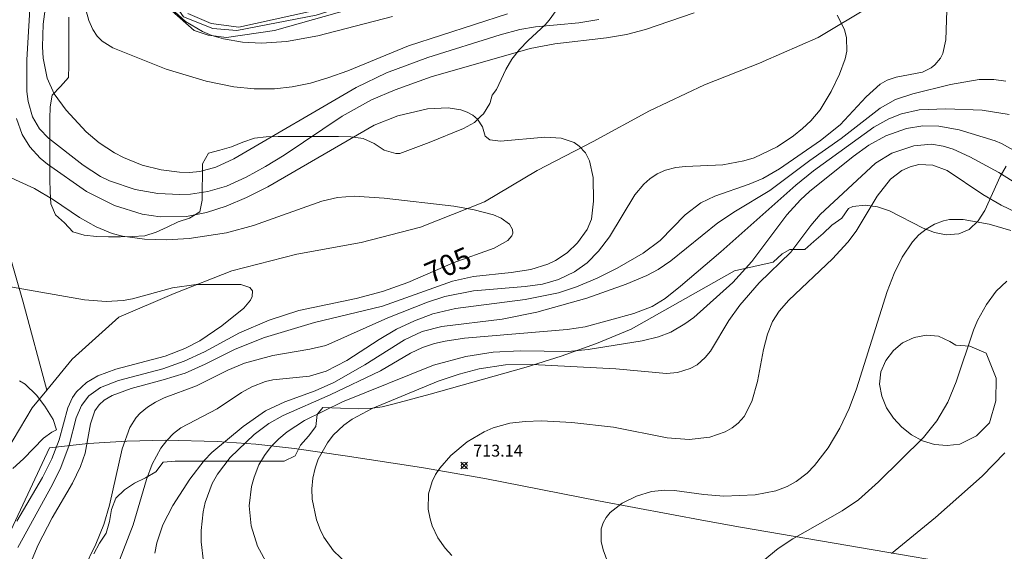
# Model space of a CAD drawing. Units: millimetres. Extents: x 423998 to 425003, y 4486999 to 4487501.
# Drawn here: x 424154 to 424236, y 4487146 to 4487191 of the extents above; entities that cross this region are included whole.
import ezdxf

# ---------------------------------------------------------------- set-up
doc = ezdxf.new("R2010")
doc.units = ezdxf.units.MM
doc.header["$MEASUREMENT"] = 0
for name, color, linetype, lineweight in [('f040012l_corrientenatural', 150, 'Continuous', 9), ('f050002l_curvanivel_cgn', 23, 'Continuous', 9), ('f050002l_curvanivel_mae', 213, 'Continuous', 9), ('f050008p_puntocotaterreno', 7, 'Continuous', 9), ('f060140s_arboladourbano', 92, 'Continuous', 9), ('f070045l_muro_tap', 11, 'MURO2', 9), ('f070047l_seto', 91, 'Continuous', 9), ('f070048l_alambrada', 7, 'ALAMBRADA_3', 9)]:
    doc.layers.add(name, color=color, linetype=linetype, lineweight=lineweight)
doc.styles.get("Standard").update_dxf_attribs({"font": 'arial.ttf'})
doc.styles.add('Style-s7210005_h', font='txt')
doc.linetypes.add('ALAMBRADA_3', pattern='A,6.1e-05,[1,alambrada_3.shx,S=1,R=0,X=0,Y=0],-6.119413', length=6.119474)
doc.linetypes.add('MURO2', pattern='A,3.1e-05,[1,muro2.shx,S=1,R=0,X=0,Y=0],-3.058844', length=3.058875)

# ---------------------------------------------------------------- blocks, each defined once
blk = doc.blocks.new('punto_cota')
at = {"layer": 'f050008p_puntocotaterreno'}
for points in [[(0, 0), (-0.283, 0.283)], [(0, 0), (-0.283, -0.283)], [(0, 0), (0.283, 0.283)], [(0, 0), (0.283, -0.283)]]:
    blk.add_lwpolyline(points, dxfattribs=at)
blk.add_circle((0, 0), 0.25, dxfattribs=at)

msp = doc.modelspace()

# ---------------------------------------------------------------- linework, layer by layer
at = {"layer": 'f040012l_corrientenatural'}
for points in [[(424157.33, 4487217.91, 707.07), (424156.02, 4487213.06, 705.59), (424152.48, 4487209.52, 705.48), (424150.9, 4487207.15, 704.68), (424149.37, 4487202.22, 704.68), (424149.68, 4487197.16, 704.68), (424149.88, 4487192.73, 704.12), (424150.27, 4487186.86, 704.12), (424150.59, 4487181.73, 704.46), (424151.35, 4487176.65, 703.77), (424152.66, 4487171.72, 703.66), (424154.04, 4487166.87, 701.95), (424156.05, 4487159.48, 703.04)], [(424225.35, 4487191.79, 707.73), (424220.83, 4487189.08, 707.28), (424216.2, 4487187.07, 707.16), (424216.02, 4487186.99, 707.16), (424211.27, 4487185.1, 707.85), (424206.65, 4487182.91, 707.62), (424201.93, 4487180.34, 706.71), (424197.21, 4487177.92, 706.59), (424192.8, 4487175.29, 706.94), (424187.43, 4487173.17, 706.82), (424182.43, 4487171.86, 706.59), (424177.03, 4487170.9, 705.23), (424171.58, 4487169.48, 704.21), (424166.72, 4487167.58, 703.98), (424162.09, 4487165.61, 702.84), (424158.18, 4487162.08, 702.61), (424156.05, 4487159.48, 703.04)], [(424156.05, 4487159.48, 703.04), (424154.82, 4487157.98, 703.3), (424152.15, 4487153.51, 703.07), (424149.38, 4487148.81, 702.61), (424146.99, 4487143.94, 702.16), (424143.98, 4487139.52, 702.16), (424140.76, 4487135.58, 702.05), (424137.25, 4487131.44, 701.48), (424134.81, 4487128.34, 701.48), (424133.94, 4487127.23, 701.48), (424130.23, 4487123.3, 700.23), (424127.34, 4487121.09, 700.06)]]:
    msp.add_polyline3d(points, dxfattribs=at)
at = {"layer": 'f050002l_curvanivel_cgn'}
for points in [[(424154.708, 4487192.918, 707), (424154.357, 4487187.198, 707), (424154.361, 4487184.536, 707), (424154.469, 4487183.695, 707), (424154.839, 4487182.427, 707), (424155.433, 4487181.408, 707), (424156.167, 4487180.615, 707), (424159.079, 4487178.352, 707), (424160.535, 4487177.42, 707), (424161.299, 4487177.037, 707), (424163.448, 4487176.31, 707), (424165.349, 4487175.99, 707), (424167.214, 4487175.886, 707), (424168.115, 4487175.921, 707), (424169.557, 4487176.138, 707), (424171.116, 4487176.612, 707), (424172.776, 4487177.357, 707), (424174.391, 4487178.241, 707), (424175.968, 4487179.211, 707), (424180.844, 4487182.467, 707), (424183.314, 4487183.855, 707), (424185.29, 4487184.689, 707), (424188.312, 4487185.779, 707), (424196.632, 4487188.147, 707), (424198.698, 4487188.537, 707), (424203.045, 4487189.04, 707), (424204.713, 4487189.328, 707), (424206.32, 4487189.764, 707), (424210.408, 4487191.155, 707)], [(424156.105, 4487192.936, 708), (424155.717, 4487190.2, 708), (424155.667, 4487188.288, 708), (424155.728, 4487187.353, 708), (424156.068, 4487185.657, 708), (424156.66, 4487184.348, 708), (424157.664, 4487182.98, 708), (424159.353, 4487181.162, 708), (424160.424, 4487180.236, 708), (424161.717, 4487179.392, 708), (424162.474, 4487179.006, 708), (424164.056, 4487178.375, 708), (424165.632, 4487177.959, 708), (424167.167, 4487177.765, 708), (424168.034, 4487177.76, 708), (424168.89, 4487177.843, 708), (424170.239, 4487178.192, 708), (424171.743, 4487178.903, 708), (424182.015, 4487184.892, 708), (424184.578, 4487186.113, 708), (424188.024, 4487187.4, 708), (424194.102, 4487189.292, 708), (424195.77, 4487189.741, 708), (424197.077, 4487189.979, 708), (424200.722, 4487190.318, 708), (424202.399, 4487190.589, 708)], [(424231.668, 4487192.199, 708), (424231.529, 4487188.883, 708), (424231.285, 4487187.74, 708), (424231.082, 4487187.34, 708), (424230.626, 4487186.786, 708), (424230.305, 4487186.534, 708), (424229.588, 4487186.183, 708), (424227.373, 4487185.762, 708), (424226.615, 4487185.5, 708), (424226.02, 4487185.158, 708), (424224.857, 4487184.11, 708), (424222.657, 4487181.76, 708), (424221.018, 4487180.432, 708), (424217.569, 4487178.043, 708), (424216.183, 4487177.256, 708), (424215.028, 4487176.771, 708), (424212.132, 4487175.762, 708), (424210.976, 4487175.198, 708), (424209.643, 4487174.182, 708), (424207.56, 4487172.03, 708), (424206.117, 4487170.962, 708), (424203.942, 4487169.711, 708), (424202.268, 4487168.877, 708), (424200.537, 4487168.148, 708), (424199.001, 4487167.652, 708), (424196.21, 4487167.094, 708), (424190.352, 4487166.338, 708), (424188.456, 4487165.884, 708), (424186.909, 4487165.306, 708), (424185.417, 4487164.586, 708), (424183.963, 4487163.74, 708), (424181.235, 4487161.97, 708), (424179.509, 4487161.063, 708), (424178.098, 4487160.653, 708), (424175.017, 4487160.348, 708), (424174.413, 4487160.207, 708), (424173.243, 4487159.767, 708), (424172.378, 4487159.292, 708), (424170.355, 4487157.902, 708), (424167.283, 4487156.313, 708), (424166.672, 4487155.826, 708), (424166.119, 4487155.247, 708), (424165.623, 4487154.591, 708), (424164.893, 4487153.266, 708), (424164.403, 4487151.98, 708), (424163.28, 4487148.175, 708), (424161.327, 4487143.095, 708)], [(424194.734, 4487191.065, 709), (424186.417, 4487188.383, 709), (424181.332, 4487186.294, 709), (424179.722, 4487185.708, 709), (424178.174, 4487185.251, 709), (424176.651, 4487184.936, 709), (424175.158, 4487184.776, 709), (424173.453, 4487184.772, 709), (424171.754, 4487184.931, 709), (424169.417, 4487185.409, 709), (424166.074, 4487186.417, 709), (424161.58, 4487188.209, 709), (424160.673, 4487188.776, 709), (424160.276, 4487189.181, 709), (424159.896, 4487189.755, 709), (424159.577, 4487190.495, 709), (424159.354, 4487191.308, 709)], [(424222.425, 4487190.96, 707), (424223.037, 4487189.743, 707), (424223.204, 4487189.062, 707), (424223.219, 4487187.944, 707), (424223.09, 4487187.293, 707), (424222.623, 4487185.991, 707), (424221.923, 4487184.544, 707), (424220.977, 4487183.015, 707), (424220.193, 4487182.091, 707), (424219.496, 4487181.433, 707), (424218.744, 4487180.831, 707), (424217.365, 4487179.91, 707), (424215.434, 4487178.984, 707), (424214.57, 4487178.716, 707), (424212.805, 4487178.384, 707), (424209.669, 4487178.259, 707), (424208.854, 4487178.16, 707), (424208.003, 4487177.932, 707), (424207.312, 4487177.621, 707), (424206.674, 4487177.209, 707), (424206.168, 4487176.769, 707), (424205.427, 4487175.877, 707), (424203.298, 4487172.35, 707), (424202.385, 4487171.142, 707), (424201.407, 4487170.17, 707), (424200.353, 4487169.409, 707), (424199.006, 4487168.759, 707), (424197.679, 4487168.383, 707), (424196.21, 4487168.167, 707), (424191.869, 4487167.801, 707), (424189.463, 4487167.332, 707), (424188.006, 4487166.861, 707), (424184.678, 4487165.538, 707), (424179.476, 4487163.234, 707), (424178.133, 4487162.902, 707), (424175.007, 4487162.398, 707), (424172.643, 4487161.75, 707), (424171.249, 4487161.154, 707), (424168.614, 4487159.83, 707), (424165.901, 4487158.827, 707), (424165.172, 4487158.477, 707), (424164.48, 4487158.048, 707), (424163.866, 4487157.532, 707), (424163.54, 4487157.169, 707), (424163.014, 4487156.353, 707), (424162.356, 4487154.538, 707), (424161.297, 4487149.813, 707), (424160.815, 4487148.19, 707), (424160.145, 4487146.554, 707), (424158.089, 4487142.29, 707)], [(424165.116, 4487145.79, 709), (424165.289, 4487146.663, 709), (424165.782, 4487148.156, 709), (424166.635, 4487149.791, 709), (424168.043, 4487151.998, 709), (424169.248, 4487153.574, 709), (424169.909, 4487154.229, 709), (424172.528, 4487156.414, 709), (424174.39, 4487157.735, 709), (424176.025, 4487158.498, 709), (424178.572, 4487159.423, 709), (424180.139, 4487160.128, 709), (424182.734, 4487161.593, 709), (424186.064, 4487163.711, 709), (424187.57, 4487164.39, 709), (424189.202, 4487164.826, 709), (424194.284, 4487165.425, 709), (424197.19, 4487166.03, 709), (424201.39, 4487167.211, 709), (424204.686, 4487168.379, 709), (424206.444, 4487169.11, 709), (424207.373, 4487169.603, 709), (424208.46, 4487170.323, 709), (424212.403, 4487173.529, 709), (424213.87, 4487174.501, 709), (424216.768, 4487176.238, 709), (424220.128, 4487178.762, 709), (424222.745, 4487180.613, 709), (424226.024, 4487183.158, 709), (424227.307, 4487183.881, 709), (424228.783, 4487184.355, 709), (424231.946, 4487185.128, 709), (424234.355, 4487185.548, 709), (424235.571, 4487185.552, 709), (424236.572, 4487185.42, 709)], [(424153.489, 4487182.283, 706), (424153.973, 4487180.924, 706), (424154.612, 4487179.898, 706), (424155.492, 4487178.942, 706), (424156.088, 4487178.439, 706), (424159.379, 4487176.158, 706), (424161.727, 4487174.97, 706), (424164.038, 4487174.243, 706), (424165.56, 4487174.015, 706), (424167.766, 4487174.061, 706), (424169.453, 4487174.393, 706), (424171.109, 4487174.918, 706), (424172.822, 4487175.646, 706), (424174.59, 4487176.553, 706), (424183.518, 4487181.73, 706), (424185.524, 4487182.516, 706), (424188.009, 4487183.086, 706), (424189.737, 4487183.181, 706), (424190.801, 4487183.011, 706), (424191.339, 4487182.82, 706), (424191.806, 4487182.558, 706), (424192.206, 4487182.211, 706), (424192.62, 4487181.568, 706), (424192.843, 4487180.786, 706), (424193.232, 4487180.502, 706), (424194.136, 4487180.368, 706), (424197.875, 4487180.718, 706), (424199.241, 4487180.623, 706), (424200.314, 4487180.254, 706), (424200.745, 4487179.971, 706), (424201.271, 4487179.406, 706), (424201.613, 4487178.73, 706), (424201.911, 4487177.324, 706), (424201.965, 4487175.326, 706), (424201.772, 4487173.821, 706), (424201.419, 4487172.957, 706), (424200.616, 4487171.841, 706), (424199.744, 4487171.005, 706), (424198.763, 4487170.354, 706), (424198.109, 4487170.05, 706), (424196.699, 4487169.612, 706), (424195.037, 4487169.338, 706), (424191.871, 4487169.002, 706), (424190.112, 4487168.635, 706), (424184.226, 4487166.536, 706), (424178.525, 4487165.165, 706), (424174.32, 4487163.897, 706), (424171.847, 4487162.921, 706), (424169.341, 4487161.661, 706), (424167.644, 4487160.906, 706), (424165.823, 4487160.329, 706), (424163.126, 4487159.617, 706), (424161.53, 4487159.025, 706), (424160.862, 4487158.624, 706), (424160.441, 4487158.25, 706), (424160.064, 4487157.734, 706), (424159.696, 4487156.648, 706), (424159.257, 4487154.177, 706), (424158.878, 4487153.065, 706), (424158.2, 4487151.68, 706), (424156.496, 4487148.757, 706), (424155.313, 4487146.5, 706), (424154.818, 4487145.288, 706)], [(424237.229, 4487179.611, 711), (424236.221, 4487180.191, 711), (424235.673, 4487180.416, 711), (424232.656, 4487181.327, 711), (424230.948, 4487181.628, 711), (424229.618, 4487181.653, 711), (424228.24, 4487181.432, 711), (424226.512, 4487180.82, 711), (424225.086, 4487180.037, 711), (424223.771, 4487179.094, 711), (424220.092, 4487176.158, 711), (424219.325, 4487175.449, 711), (424218.189, 4487174.199, 711), (424215.251, 4487170.267, 711), (424213.662, 4487168.5, 711), (424210.37, 4487165.583, 711), (424209.616, 4487165.03, 711), (424208.449, 4487164.356, 711), (424207.42, 4487163.956, 711), (424206.028, 4487163.624, 711), (424201.508, 4487162.876, 711), (424199.817, 4487162.726, 711), (424195.794, 4487162.765, 711), (424193.526, 4487162.655, 711), (424191.223, 4487162.293, 711), (424188.508, 4487161.578, 711), (424180.88, 4487158.503, 711), (424177.668, 4487156.915, 711), (424176.223, 4487155.975, 711), (424175.523, 4487155.388, 711), (424174.893, 4487154.74, 711), (424174.323, 4487154, 711), (424173.854, 4487153.201, 711), (424173.439, 4487152.177, 711), (424173.232, 4487151.382, 711), (424173.044, 4487149.769, 711), (424173.19, 4487148.083, 711), (424173.74, 4487146.374, 711), (424174.61, 4487144.793, 711)], [(424239.29, 4487175.669, 712), (424235.99, 4487177.744, 712), (424233.567, 4487179.068, 712), (424232.153, 4487179.715, 712), (424231.33, 4487179.966, 712), (424230.35, 4487180.113, 712), (424228.865, 4487179.998, 712), (424227.021, 4487179.37, 712), (424225.622, 4487178.54, 712), (424220.997, 4487174.213, 712), (424220.192, 4487173.301, 712), (424218.535, 4487171.055, 712), (424215.877, 4487168.48, 712), (424214.231, 4487166.618, 712), (424213.325, 4487165.327, 712), (424211.781, 4487162.761, 712), (424211.343, 4487162.209, 712), (424210.657, 4487161.607, 712), (424210.083, 4487161.283, 712), (424208.997, 4487160.95, 712), (424208.071, 4487160.874, 712), (424203.824, 4487161.263, 712), (424196.807, 4487161.62, 712), (424194.563, 4487161.592, 712), (424192.349, 4487161.26, 712), (424190.67, 4487160.828, 712), (424188.898, 4487160.228, 712), (424183.368, 4487157.946, 712), (424181.675, 4487157.028, 712), (424180.993, 4487156.537, 712), (424180.097, 4487155.685, 712), (424179.605, 4487155.059, 712), (424178.836, 4487153.677, 712), (424178.57, 4487152.935, 712), (424178.381, 4487152.075, 712), (424178.304, 4487151.194, 712), (424178.333, 4487150.316, 712), (424178.675, 4487148.589, 712), (424178.989, 4487147.765, 712), (424179.309, 4487147.143, 712), (424180.125, 4487145.997, 712), (424181.278, 4487144.88, 712)], [(424238.645, 4487173.829, 713), (424236.197, 4487174.996, 713), (424234.664, 4487175.896, 713), (424231.667, 4487177.925, 713), (424230.461, 4487178.362, 713), (424229.266, 4487178.41, 713), (424228.534, 4487178.234, 713), (424227.84, 4487177.91, 713), (424226.909, 4487177.191, 713), (424225.783, 4487175.765, 713), (424223.998, 4487172.826, 713), (424223.324, 4487171.904, 713), (424222.012, 4487170.51, 713), (424218.345, 4487167.028, 713), (424217.549, 4487166.119, 713), (424216.998, 4487165.236, 713), (424216.566, 4487164.179, 713), (424216.223, 4487162.884, 713), (424215.718, 4487160.214, 713), (424215.26, 4487158.529, 713), (424214.6, 4487157.268, 713), (424214.109, 4487156.713, 713), (424213.596, 4487156.307, 713), (424213.021, 4487155.975, 713), (424211.734, 4487155.523, 713), (424209.973, 4487155.337, 713), (424208.138, 4487155.462, 713), (424203.619, 4487156.357, 713), (424200.133, 4487156.771, 713), (424197.579, 4487156.901, 713), (424196.22, 4487156.847, 713), (424194.933, 4487156.69, 713), (424193.538, 4487156.313, 713), (424192.775, 4487155.986, 713), (424191.342, 4487155.143, 713), (424189.959, 4487153.987, 713), (424189.033, 4487152.927, 713), (424188.681, 4487152.383, 713), (424188.397, 4487151.812, 713), (424188.097, 4487150.77, 713), (424188.073, 4487149.473, 713), (424188.22, 4487148.675, 713), (424188.398, 4487148.094, 713), (424188.888, 4487147.065, 713), (424189.487, 4487146.223, 713), (424190.059, 4487145.591, 713)], [(424237.01, 4487172.886, 714), (424235.182, 4487173.397, 714), (424232.985, 4487173.804, 714), (424231.848, 4487173.79, 714), (424231.356, 4487173.697, 714), (424230.594, 4487173.42, 714), (424229.886, 4487173.003, 714), (424229.288, 4487172.507, 714), (424228.745, 4487171.925, 714), (424227.873, 4487170.641, 714), (424227.211, 4487169.275, 714), (424226.625, 4487167.752, 714), (424224.031, 4487159.58, 714), (424223.412, 4487157.94, 714), (424222.628, 4487156.278, 714), (424221.653, 4487154.634, 714), (424220.523, 4487153.148, 714), (424219.884, 4487152.496, 714), (424218.983, 4487151.799, 714), (424218.226, 4487151.384, 714), (424217.265, 4487151.024, 714), (424215.539, 4487150.677, 714), (424212.893, 4487150.576, 714), (424211.211, 4487150.705, 714), (424208.758, 4487151.038, 714), (424207.946, 4487151.086, 714), (424206.833, 4487150.972, 714), (424205.549, 4487150.575, 714), (424204.352, 4487149.976, 714), (424203.363, 4487149.196, 714), (424203.024, 4487148.78, 714), (424202.767, 4487148.327, 714), (424202.605, 4487147.841, 714), (424202.591, 4487146.779, 714), (424202.761, 4487146.08, 714), (424203.894, 4487143.029, 714)], [(424152.989, 4487168.135, 704), (424159.197, 4487167.068, 704), (424161.022, 4487166.905, 704), (424162.441, 4487167.004, 704), (424163.232, 4487167.146, 704), (424166.593, 4487168.052, 704), (424168.587, 4487168.339, 704), (424172.335, 4487168.355, 704), (424173.099, 4487168.092, 704), (424173.304, 4487167.808, 704), (424173.292, 4487167.336, 704), (424173.155, 4487167.033, 704), (424172.582, 4487166.36, 704), (424170.746, 4487164.866, 704), (424168.899, 4487163.607, 704), (424167.616, 4487162.959, 704), (424165.982, 4487162.341, 704), (424161.835, 4487161.225, 704), (424160.326, 4487160.671, 704), (424159.362, 4487160.114, 704), (424158.539, 4487159.343, 704), (424158.195, 4487158.848, 704), (424157.804, 4487158.003, 704), (424157.061, 4487155.302, 704), (424156.456, 4487153.72, 704), (424155.663, 4487152.143, 704), (424153.519, 4487148.483, 704)], [(424153.744, 4487160.266, 703), (424154.214, 4487159.971, 703), (424155.158, 4487159.046, 703), (424155.882, 4487158.117, 703), (424156.557, 4487157.014, 703), (424156.853, 4487156.153, 703)], [(424156.853, 4487156.153, 703), (424156.445, 4487155.954, 703), (424155.748, 4487155.432, 703), (424154.075, 4487153.708, 703), (424153.178, 4487152.896, 703)], [(424236.505, 4487154.226, 716), (424234.597, 4487152.266, 716), (424230.665, 4487148.778, 716), (424226.991, 4487145.759, 716)]]:
    msp.add_polyline3d(points, dxfattribs=at)
at = {"layer": 'f050002l_curvanivel_mae'}
for points in [[(424166.504, 4487191.485, 710), (424167.685, 4487190.435, 710), (424169.109, 4487189.58, 710), (424169.898, 4487189.254, 710), (424170.888, 4487188.959, 710), (424172.46, 4487188.691, 710), (424174.073, 4487188.604, 710), (424176.162, 4487188.733, 710), (424178.788, 4487189.211, 710), (424185.078, 4487190.83, 710)], [(424236.857, 4487182.62, 710), (424234.608, 4487182.978, 710), (424231.549, 4487183.105, 710), (424229.313, 4487183.002, 710), (424227.81, 4487182.666, 710), (424226.745, 4487182.239, 710), (424225.502, 4487181.542, 710), (424220.437, 4487177.888, 710), (424218.949, 4487176.693, 710), (424212.659, 4487171.098, 710), (424209.266, 4487168.211, 710), (424207.977, 4487167.18, 710), (424206.879, 4487166.507, 710), (424205.325, 4487165.904, 710), (424201.247, 4487164.791, 710), (424199.739, 4487164.578, 710), (424191.12, 4487163.826, 710), (424189.497, 4487163.59, 710), (424188.593, 4487163.392, 710), (424187.579, 4487163.058, 710), (424186.575, 4487162.574, 710), (424184.06, 4487161.106, 710), (424179.828, 4487159.084, 710), (424175.895, 4487157.349, 710), (424174.68, 4487156.663, 710), (424173.446, 4487155.752, 710), (424171.431, 4487153.811, 710), (424170.361, 4487152.429, 710), (424169.927, 4487151.638, 710), (424169.35, 4487150.043, 710), (424169.178, 4487149.266, 710), (424168.998, 4487147.685, 710), (424168.998, 4487146.754, 710), (424169.19, 4487145.053, 710)], [(424152.722, 4487177.447, 705), (424155.016, 4487176.399, 705), (424156.607, 4487175.447, 705), (424158.794, 4487173.972, 705), (424160.184, 4487173.18, 705), (424161.518, 4487172.634, 705), (424162.4, 4487172.394, 705), (424164.231, 4487172.141, 705), (424166.103, 4487172.1, 705), (424167.987, 4487172.21, 705), (424171.138, 4487172.679, 705), (424173.4, 4487173.298, 705), (424179.126, 4487175.331, 705), (424180.459, 4487175.635, 705), (424181.853, 4487175.754, 705), (424184.371, 4487175.605, 705), (424190.233, 4487174.909, 705), (424191.931, 4487174.617, 705), (424193.539, 4487174.184, 705), (424194.205, 4487173.904, 705), (424194.899, 4487173.403, 705), (424195.15, 4487172.969, 705), (424195.163, 4487172.655, 705), (424195.084, 4487172.43, 705), (424194.751, 4487172.036, 705), (424193.612, 4487171.404, 705), (424190.168, 4487170.177, 705), (424186.349, 4487168.517, 705), (424184.236, 4487167.756, 705), (424182.012, 4487167.183, 705), (424177.19, 4487166.175, 705), (424174.711, 4487165.34, 705), (424172.212, 4487164.281, 705), (424169.267, 4487162.688, 705), (424167.585, 4487161.907, 705), (424165.768, 4487161.258, 705), (424162.057, 4487160.29, 705), (424160.559, 4487159.706, 705), (424159.571, 4487158.993, 705), (424158.943, 4487158.177, 705), (424158.509, 4487157.142, 705), (424157.913, 4487154.848, 705), (424157.224, 4487152.972, 705), (424156.526, 4487151.548, 705), (424153.594, 4487146.28, 705)], [(424236.679, 4487168.631, 715), (424235.777, 4487167.778, 715), (424234.957, 4487166.66, 715), (424234.215, 4487165.325, 715), (424233.861, 4487164.518, 715), (424232.409, 4487160.184, 715), (424231.724, 4487158.465, 715), (424230.796, 4487156.899, 715), (424229.66, 4487155.512, 715), (424225.882, 4487151.779, 715), (424224.206, 4487150.279, 715), (424222.84, 4487149.344, 715), (424218.682, 4487146.998, 715), (424217.47, 4487146.192, 715), (424216.203, 4487145.152, 715)]]:
    msp.add_polyline3d(points, dxfattribs=at)
at = {"layer": 'f060140s_arboladourbano'}
for points in [[(424157.891, 4487190.794, 0), (424157.891, 4487189.768, 0), (424157.891, 4487188.764, 0), (424157.89, 4487187.746, 0), (424157.888, 4487186.734, 0), (424157.87, 4487185.722, 0), (424157.192, 4487184.97, 0), (424156.487, 4487184.245, 0), (424156.319, 4487183.256, 0), (424156.29, 4487182.241, 0), (424156.29, 4487181.227, 0), (424156.29, 4487180.189, 0), (424156.29, 4487179.164, 0), (424156.29, 4487178.163, 0), (424156.294, 4487177.16, 0), (424156.311, 4487176.147, 0), (424156.37, 4487175.125, 0), (424156.772, 4487174.186, 0), (424157.528, 4487173.518, 0), (424158.216, 4487172.778, 0), (424159.187, 4487172.483, 0), (424160.21, 4487172.365, 0), (424161.218, 4487172.344, 0), (424162.223, 4487172.349, 0), (424163.231, 4487172.369, 0), (424164.259, 4487172.443, 0), (424165.226, 4487172.743, 0), (424166.158, 4487173.164, 0), (424167.066, 4487173.598, 0), (424168.021, 4487173.915, 0), (424168.891, 4487174.432, 0), (424169.097, 4487175.415, 0), (424169.098, 4487176.434, 0), (424169.099, 4487177.441, 0), (424169.119, 4487178.461, 0), (424169.607, 4487179.364, 0), (424170.573, 4487179.624, 0), (424171.56, 4487179.911, 0), (424172.501, 4487180.284, 0), (424173.478, 4487180.619, 0), (424174.472, 4487180.752, 0), (424175.476, 4487180.781, 0), (424176.477, 4487180.781, 0), (424177.49, 4487180.781, 0), (424178.515, 4487180.781, 0), (424179.522, 4487180.78, 0), (424180.524, 4487180.777, 0), (424181.568, 4487180.736, 0), (424182.6, 4487180.591, 0), (424183.517, 4487180.178, 0), (424184.361, 4487179.612, 0), (424185.346, 4487179.34, 0), (424185.677, 4487179.34, 0), (424188.161, 4487180.255, 0), (424191.041, 4487181.445, 0), (424191.951, 4487181.935, 0), (424192.501, 4487182.475, 0), (424192.701, 4487182.665, 0), (424193.241, 4487183.545, 0), (424193.278, 4487183.624, 0), (424193.438, 4487184.227, 0), (424193.795, 4487184.718, 0), (424194.581, 4487186.385, 0), (424195.101, 4487187.255, 0), (424195.731, 4487188.065, 0), (424196.451, 4487188.825, 0), (424197.886, 4487190.151, 0), (424198.223, 4487190.524, 0), (424198.826, 4487191.353, 0)], [(424236.611, 4487178.275, 0), (424236.101, 4487177.405, 0), (424234.811, 4487174.555, 0), (424234.261, 4487173.685, 0), (424233.491, 4487172.955, 0), (424232.621, 4487172.595, 0), (424231.581, 4487172.505, 0), (424230.591, 4487172.715, 0), (424229.641, 4487173.085, 0), (424226.811, 4487174.535, 0), (424225.801, 4487174.855, 0), (424224.761, 4487175.005, 0), (424223.741, 4487174.895, 0), (424223.37, 4487174.725, 0), (424222.805, 4487173.924, 0), (424221.979, 4487173.334, 0), (424221.248, 4487172.618, 0), (424220.466, 4487171.966, 0), (424219.696, 4487171.294, 0), (424218.679, 4487171.294, 0), (424218.446, 4487171.294, 0), (424217.801, 4487170.905, 0), (424217.051, 4487170.225, 0), (424213.801, 4487169.495, 0), (424205.101, 4487164.605, 0), (424202.201, 4487163.385, 0), (424199.241, 4487162.335, 0), (424196.291, 4487161.405, 0), (424188.241, 4487159.145, 0), (424185.211, 4487158.315, 0), (424184.191, 4487158.075, 0), (424183.191, 4487157.925, 0), (424182.181, 4487157.905, 0), (424179.226, 4487158.01, 0), (424178.757, 4487157.421, 0), (424178.624, 4487156.411, 0), (424178.022, 4487155.599, 0), (424177.344, 4487154.854, 0), (424176.901, 4487153.948, 0), (424175.976, 4487153.526, 0), (424174.966, 4487153.526, 0), (424173.949, 4487153.526, 0), (424172.922, 4487153.526, 0), (424171.903, 4487153.526, 0), (424170.894, 4487153.526, 0), (424169.869, 4487153.526, 0), (424168.846, 4487153.526, 0), (424167.826, 4487153.526, 0), (424166.808, 4487153.525, 0), (424165.81, 4487153.432, 0), (424165.205, 4487152.616, 0), (424164.316, 4487152.124, 0), (424163.396, 4487151.67, 0), (424162.554, 4487151.113, 0), (424161.832, 4487150.4, 0), (424161.463, 4487149.448, 0), (424161.292, 4487148.44, 0), (424161.028, 4487147.457, 0), (424160.449, 4487146.634, 0), (424159.999, 4487145.727, 0)]]:
    msp.add_polyline3d(points, dxfattribs=at)
msp.add_polyline3d([(424233.571, 4487163.155, 718.39), (424234.921, 4487162.575, 718.39), (424235.771, 4487160.485, 718.39), (424235.731, 4487158.575, 718.39), (424235.201, 4487156.725, 718.39), (424234.111, 4487155.645, 718.39), (424232.711, 4487154.935, 718.39), (424231.651, 4487154.825, 718.39), (424230.591, 4487154.925, 718.39), (424229.571, 4487155.225, 718.39), (424228.671, 4487155.725, 718.39), (424227.861, 4487156.375, 718.39), (424227.161, 4487157.125, 718.39), (424226.571, 4487157.995, 718.39), (424226.161, 4487158.965, 718.39), (424225.971, 4487159.975, 718.39), (424226.081, 4487161.025, 718.39), (424226.501, 4487161.965, 718.39), (424227.141, 4487162.805, 718.39), (424227.911, 4487163.455, 718.39), (424228.871, 4487163.905, 718.39), (424229.921, 4487164.095, 718.39), (424230.921, 4487163.995, 718.39), (424231.871, 4487163.565, 718.39), (424232.371, 4487163.265, 718.39)], close=True, dxfattribs=at)
at = {"layer": 'f070045l_muro_tap'}
msp.add_polyline3d([(424188.707, 4487194.136, 711.68), (424178.672, 4487190.947, 711.68), (424172, 4487189.661, 711.68), (424169.98, 4487189.841, 711), (424167.53, 4487190.809, 711), (424164.639, 4487194.954, 711), (424163.267, 4487198.128, 711), (424163.247, 4487198.442, 711), (424163.142, 4487200.084, 711), (424163.167, 4487202.288, 711), (424163.182, 4487203.541, 711), (424163.244, 4487208.979, 711), (424163.381, 4487216.068, 711.26), (424164.292, 4487218.674, 711.357), (424167.531, 4487227.93, 711.7), (424169.703, 4487228.436, 711.7), (424184.825, 4487231.962, 711.7)], dxfattribs=at)
at = {"layer": 'f070047l_seto'}
for points in [[(424182.61, 4487191.77, 710.481), (424175.171, 4487189.657, 710.435), (424171.139, 4487189.086, 710.435), (424169.583, 4487189.263, 710.435), (424168.403, 4487189.667, 710.435), (424165.834, 4487191.935, 710.011)], [(424167.873, 4487191.098, 710.435), (424169.85, 4487190.249, 710.435), (424172.156, 4487189.937, 710.435), (424179.417, 4487191.543, 710.507)]]:
    msp.add_polyline3d(points, dxfattribs=at)
at = {"layer": 'f070048l_alambrada'}
msp.add_polyline3d([(424099.045, 4487000, 714.558), (424122.47, 4487065.825, 715.382), (424137.2, 4487106.325, 709.592), (424143.104, 4487122.599, 707.54), (424149.521, 4487140.285, 705.309), (424156.271, 4487154.645, 704.106), (424159.501, 4487154.985, 707.911), (424162.751, 4487155.205, 707.911), (424166.011, 4487155.285, 707.911), (424170.341, 4487155.175, 711.231), (424173.591, 4487154.935, 711.231), (424176.831, 4487154.565, 711.231), (424181.101, 4487153.975, 712.75), (424187.501, 4487152.985, 713.291), (424192.821, 4487152.065, 713.291), (424202.361, 4487150.195, 713.928), (424211.351, 4487148.495, 714.07), (424214.311, 4487147.975, 714.07), (424244.451, 4487142.825, 717.953), (424253.581, 4487141.384, 718.579), (424261.121, 4487139.884, 719.181), (424274.621, 4487137.584, 719.346), (424284.791, 4487135.674, 720.933), (424299.061, 4487133.394, 721.061)], dxfattribs=at)

# ---------------------------------------------------------------- block references
at = {"layer": 'f050008p_puntocotaterreno'}
msp.add_blockref('punto_cota', (424191.091, 4487153.145, 713.14), dxfattribs=at)

# ---------------------------------------------------------------- texts
at = {"layer": 'f050002l_curvanivel_mae', "insert": (424189.733, 4487169.988, 705), "char_height": 1.75, "width": 5.25, "attachment_point": 5, "rotation": 23.49566}
msp.add_mtext('{\\fRoman|b1|i0;705}', dxfattribs=at)
at = {"layer": 'f050008p_puntocotaterreno', "style": 'Style-s7210005_h'}
msp.add_text('713.14', height=1, dxfattribs=at).set_placement((424191.841, 4487153.895, 713.14))

doc.saveas('drawing.dxf')
